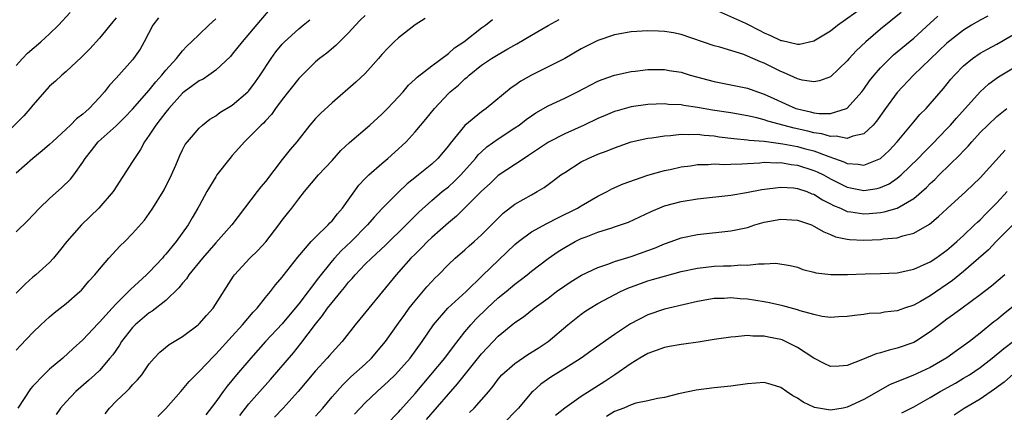
# Model space of a CAD drawing. Units: inches. Extents: x 2565000 to 2568000, y 1512000 to 1515000.
# Drawn here: x 2566355 to 2566474, y 1513554 to 1513602 of the extents above; entities that cross this region are included whole.
import ezdxf

# ---------------------------------------------------------------- set-up
doc = ezdxf.new("R2010")
doc.units = ezdxf.units.IN
doc.header["$MEASUREMENT"] = 0
doc.layers.add('LD25651512_2ft', color=53, linetype='Continuous')

msp = doc.modelspace()

# ---------------------------------------------------------------- linework, layer by layer
at = {"layer": 'LD25651512_2ft'}
for points, elevation in [([(2566439.15, 1513602.85), (2566442.75, 1513601.25), (2566443, 1513601.13), (2566444.39, 1513600.39), (2566445, 1513600.1), (2566445.77, 1513599.77), (2566447, 1513599.17), (2566447.15, 1513599.15), (2566449, 1513598.73), (2566449.26, 1513598.74), (2566451, 1513599.12), (2566453, 1513600.33), (2566453.83, 1513601), (2566457, 1513603.26)], 9378), ([(2566385.33, 1513602.67), (2566384.38, 1513601.62), (2566382.17, 1513599), (2566381, 1513597.52), (2566380.76, 1513597.24), (2566379, 1513595.59), (2566378.19, 1513595), (2566377.48, 1513594.52), (2566377, 1513594.3), (2566376.26, 1513593.74), (2566375.22, 1513593), (2566375, 1513592.82), (2566373.37, 1513591), (2566373, 1513590.56), (2566372.33, 1513589.67), (2566371.79, 1513589), (2566371, 1513587.77), (2566370.42, 1513587), (2566369.95, 1513586.05), (2566369.22, 1513585), (2566369, 1513584.61), (2566366.64, 1513581), (2566364.95, 1513579), (2566362.85, 1513577), (2566361.08, 1513575), (2566360.16, 1513573.84), (2566359.47, 1513573), (2566359, 1513572.5), (2566357.36, 1513571), (2566357, 1513570.71), (2566356.09, 1513569.91), (2566355, 1513568.81)], 9368), ([(2566355, 1513596.14), (2566355.75, 1513597), (2566356.36, 1513597.64), (2566357.96, 1513599), (2566359, 1513599.95), (2566360.06, 1513601), (2566361.48, 1513602.52)], 9360), ([(2566397, 1513602.15), (2566396.4, 1513601.6), (2566395.82, 1513601), (2566395, 1513600.08), (2566393.46, 1513598.54), (2566392.36, 1513597.64), (2566391.49, 1513597), (2566391, 1513596.58), (2566389, 1513594.6), (2566387, 1513592.09), (2566386.21, 1513591), (2566385.72, 1513590.28), (2566385, 1513589.52), (2566384.76, 1513589.24), (2566384.48, 1513589), (2566383, 1513587.51), (2566382.45, 1513587), (2566381.79, 1513586.21), (2566381, 1513585.36), (2566380.69, 1513585), (2566379.15, 1513583), (2566379, 1513582.78), (2566377.94, 1513581), (2566377, 1513579.3), (2566376.85, 1513579), (2566376.15, 1513577.85), (2566375.68, 1513577), (2566374.24, 1513575), (2566373, 1513573.47), (2566372.77, 1513573.23), (2566372.58, 1513573), (2566371, 1513571.33), (2566370.66, 1513571), (2566368.74, 1513569.26), (2566368.51, 1513569), (2566367, 1513567.5), (2566366.53, 1513567), (2566365, 1513565.3), (2566364.85, 1513565.15), (2566363, 1513563.21), (2566361.84, 1513562.16), (2566360.59, 1513561), (2566359, 1513559.66), (2566358.3, 1513559), (2566357, 1513557.62), (2566356.71, 1513557.29), (2566355.17, 1513555)], 9372), ([(2566461.48, 1513602.52), (2566459, 1513600.53), (2566457.22, 1513599), (2566456.08, 1513597.92), (2566455.24, 1513597), (2566455, 1513596.71), (2566453, 1513594.81), (2566451.68, 1513594.32), (2566451, 1513594.18), (2566449.59, 1513594.41), (2566449, 1513594.57), (2566447.32, 1513595.32), (2566447, 1513595.42), (2566445.95, 1513595.95), (2566445, 1513596.42), (2566444.58, 1513596.58), (2566443, 1513597.29), (2566442.54, 1513597.46), (2566439.65, 1513598.35), (2566439, 1513598.52), (2566435, 1513599.89), (2566434.08, 1513600.08), (2566433, 1513600.26), (2566432.29, 1513600.29), (2566431, 1513600.31), (2566429, 1513600.19), (2566427, 1513599.85), (2566425, 1513599.16), (2566423, 1513598.14), (2566421, 1513597.01), (2566419, 1513595.99), (2566417.01, 1513594.99), (2566415.73, 1513594.27), (2566415, 1513593.76), (2566414.54, 1513593.46), (2566411.56, 1513591), (2566411, 1513590.6), (2566409, 1513588.93), (2566407.21, 1513586.79), (2566407, 1513586.5), (2566405.73, 1513585), (2566405, 1513584.32), (2566403.41, 1513583), (2566403.17, 1513582.83), (2566402.06, 1513581.94), (2566401, 1513580.95), (2566399.02, 1513578.98), (2566398.06, 1513577.94), (2566397.28, 1513577), (2566395.29, 1513575), (2566394.1, 1513573.9), (2566393.28, 1513573), (2566393, 1513572.68), (2566391.36, 1513570.64), (2566389, 1513567.52), (2566388.58, 1513567), (2566387, 1513565.12), (2566385.01, 1513563), (2566383.23, 1513561), (2566381.51, 1513559), (2566380.37, 1513557.63), (2566379.88, 1513557), (2566379, 1513555.73), (2566377.82, 1513554.18)], 9380), ([(2566381.91, 1513554.09), (2566383, 1513555.49), (2566385.58, 1513558.42), (2566388.35, 1513561.65), (2566389.25, 1513562.75), (2566391, 1513565.07), (2566391.87, 1513566.13), (2566392.46, 1513567), (2566393, 1513567.7), (2566394.08, 1513569), (2566394.51, 1513569.49), (2566395, 1513570.12), (2566395.43, 1513570.57), (2566395.77, 1513571), (2566397, 1513572.27), (2566397.73, 1513573), (2566399.44, 1513574.56), (2566401.94, 1513577), (2566402.45, 1513577.55), (2566403.46, 1513578.54), (2566405, 1513579.93), (2566406.27, 1513581), (2566407, 1513581.59), (2566407.75, 1513582.25), (2566408.5, 1513583), (2566410.28, 1513585), (2566410.59, 1513585.41), (2566411, 1513585.8), (2566411.63, 1513586.37), (2566413, 1513587.34), (2566415, 1513588.65), (2566415.51, 1513589), (2566416.35, 1513589.65), (2566417, 1513590.11), (2566417.54, 1513590.46), (2566419, 1513591.3), (2566421, 1513592.24), (2566422.52, 1513593), (2566425, 1513594.29), (2566425.51, 1513594.49), (2566427, 1513594.98), (2566429, 1513595.43), (2566429.48, 1513595.48), (2566431, 1513595.69), (2566431.67, 1513595.67), (2566433, 1513595.69), (2566433.57, 1513595.57), (2566435, 1513595.34), (2566436.1, 1513595), (2566439, 1513594.23), (2566441, 1513593.85), (2566443, 1513593.45), (2566444.2, 1513593), (2566445, 1513592.73), (2566446.18, 1513592.18), (2566447.57, 1513591.57), (2566448.82, 1513591), (2566449, 1513590.94), (2566450.59, 1513590.59), (2566451, 1513590.48), (2566451.62, 1513590.38), (2566453, 1513590.38), (2566454.92, 1513591), (2566455, 1513591.05), (2566456.75, 1513593), (2566457, 1513593.33), (2566457.69, 1513594.31), (2566458.23, 1513595), (2566459, 1513595.87), (2566460.13, 1513597), (2566460.58, 1513597.42), (2566463, 1513599.45), (2566465, 1513601.23), (2566465.92, 1513602.09)], 9382), ([(2566471.91, 1513602.09), (2566471, 1513601.6), (2566469.96, 1513601), (2566469, 1513600.42), (2566467, 1513598.84), (2566462.99, 1513595), (2566461, 1513592.92), (2566459.61, 1513591), (2566458.54, 1513589.46), (2566458.12, 1513589), (2566457, 1513587.96), (2566455.67, 1513587.67), (2566455, 1513587.38), (2566453.67, 1513587.67), (2566453, 1513587.63), (2566451.95, 1513587.95), (2566451, 1513588.08), (2566450.26, 1513588.26), (2566448.61, 1513588.61), (2566445.46, 1513589.46), (2566445, 1513589.64), (2566444.13, 1513589.87), (2566443, 1513590.12), (2566441, 1513590.45), (2566438.79, 1513590.79), (2566437, 1513591.12), (2566435.34, 1513591.34), (2566435, 1513591.42), (2566433.49, 1513591.49), (2566433, 1513591.54), (2566431, 1513591.47), (2566429, 1513591.18), (2566427.3, 1513590.7), (2566427, 1513590.61), (2566425.85, 1513590.15), (2566425, 1513589.78), (2566423.33, 1513589), (2566421, 1513587.95), (2566419.06, 1513586.94), (2566417, 1513585.58), (2566416.66, 1513585.34), (2566416.11, 1513585), (2566413, 1513582.93), (2566412.01, 1513581.99), (2566411, 1513581.07), (2566409, 1513579.05), (2566407.96, 1513578.04), (2566407, 1513577.26), (2566405, 1513575.51), (2566404.47, 1513575), (2566403.76, 1513574.24), (2566403, 1513573.5), (2566402.5, 1513573), (2566401, 1513571.31), (2566400.7, 1513571), (2566397.41, 1513567), (2566396.34, 1513565.66), (2566395.77, 1513565), (2566394.2, 1513563), (2566393, 1513561.69), (2566392.69, 1513561.31), (2566392.42, 1513561), (2566391, 1513559.45), (2566388.93, 1513557), (2566387.12, 1513555), (2566386.09, 1513553.91)], 9384), ([(2566367, 1513601.9), (2566366.61, 1513601.39), (2566365, 1513599.45), (2566363.85, 1513598.15), (2566362.86, 1513597.14), (2566361, 1513595.43), (2566360.47, 1513595), (2566359.71, 1513594.29), (2566359, 1513593.66), (2566357, 1513591.38), (2566356.69, 1513591), (2566355.89, 1513590.11), (2566350.85, 1513585.15)], 9362), ([(2566372.1, 1513601.9), (2566371.45, 1513601), (2566370.4, 1513599), (2566369.89, 1513598.11), (2566369.12, 1513597), (2566369, 1513596.85), (2566367, 1513594.63), (2566366.22, 1513593.78), (2566365.63, 1513593), (2566365, 1513592.3), (2566363.78, 1513591), (2566363.36, 1513590.64), (2566363, 1513590.3), (2566362.25, 1513589.75), (2566361.54, 1513589), (2566361, 1513588.49), (2566359.34, 1513587), (2566359, 1513586.66), (2566358.11, 1513585.89), (2566357, 1513584.98), (2566355, 1513583.22)], 9364), ([(2566355, 1513576.16), (2566356.44, 1513577.56), (2566357, 1513578.18), (2566357.78, 1513579), (2566359, 1513580.19), (2566360.49, 1513581.51), (2566361.51, 1513582.49), (2566361.91, 1513583), (2566363, 1513584.53), (2566363.29, 1513585), (2566364.05, 1513585.95), (2566364.87, 1513587), (2566367, 1513588.92), (2566368.05, 1513589.95), (2566369, 1513590.93), (2566371, 1513593.18), (2566371.79, 1513594.21), (2566372.53, 1513595), (2566373, 1513595.6), (2566374.3, 1513597), (2566375, 1513597.92), (2566375.51, 1513598.49), (2566376.09, 1513599), (2566377, 1513599.89), (2566378.17, 1513601), (2566379, 1513601.75)], 9366), ([(2566355, 1513561.94), (2566355.5, 1513562.5), (2566357, 1513564.07), (2566357.97, 1513565), (2566359, 1513565.95), (2566359.57, 1513566.43), (2566361, 1513567.55), (2566362.65, 1513569), (2566362.83, 1513569.17), (2566363.75, 1513570.25), (2566364.44, 1513571), (2566365, 1513571.7), (2566366.15, 1513573), (2566367.52, 1513574.48), (2566368.06, 1513575), (2566369, 1513575.99), (2566370.41, 1513577.59), (2566371, 1513578.36), (2566371.44, 1513579), (2566372.68, 1513581), (2566372.79, 1513581.21), (2566373.66, 1513583), (2566374.2, 1513584.2), (2566374.67, 1513585.33), (2566375, 1513586.02), (2566375.33, 1513586.67), (2566375.59, 1513587), (2566377, 1513588.61), (2566377.41, 1513589), (2566378.31, 1513589.69), (2566379, 1513590.09), (2566379.51, 1513590.49), (2566381, 1513591.38), (2566382.88, 1513593), (2566383, 1513593.13), (2566383.79, 1513594.21), (2566384.34, 1513595), (2566385.66, 1513597), (2566386.22, 1513597.78), (2566387, 1513598.72), (2566387.27, 1513599), (2566389, 1513600.57), (2566389.54, 1513601), (2566390.34, 1513601.66)], 9370), ([(2566404.2, 1513601.8), (2566403, 1513601.06), (2566401, 1513599.47), (2566400.47, 1513599), (2566399.74, 1513598.26), (2566399, 1513597.47), (2566398.6, 1513597), (2566397, 1513595.2), (2566395.86, 1513594.14), (2566393, 1513591.67), (2566391.6, 1513590.4), (2566391, 1513589.79), (2566390.32, 1513589), (2566388.75, 1513587), (2566387.95, 1513586.05), (2566387, 1513584.85), (2566385, 1513582.23), (2566384.43, 1513581.57), (2566384, 1513581), (2566380.95, 1513577), (2566379, 1513574.83), (2566377.39, 1513573), (2566375.77, 1513571), (2566375.48, 1513570.52), (2566375, 1513569.99), (2566374.57, 1513569.43), (2566373, 1513567.91), (2566371.36, 1513566.64), (2566371, 1513566.43), (2566369.32, 1513565), (2566369, 1513564.67), (2566367.68, 1513563), (2566367.43, 1513562.57), (2566366.6, 1513561.4), (2566366.27, 1513561), (2566365, 1513559.51), (2566364.47, 1513559), (2566363.7, 1513558.3), (2566362.18, 1513557), (2566361, 1513555.76), (2566360.32, 1513555), (2566359.78, 1513554.22)], 9374), ([(2566365.7, 1513554.3), (2566366.23, 1513555), (2566367, 1513555.81), (2566368.25, 1513557), (2566368.64, 1513557.36), (2566369, 1513557.8), (2566369.6, 1513558.4), (2566370.09, 1513559), (2566371, 1513560.32), (2566371.59, 1513561), (2566372.29, 1513561.71), (2566373.38, 1513562.62), (2566375, 1513563.59), (2566376.89, 1513565), (2566377, 1513565.1), (2566377.88, 1513566.12), (2566378.68, 1513567), (2566381.14, 1513570.86), (2566381.25, 1513571), (2566383.09, 1513573), (2566384.06, 1513573.94), (2566385.02, 1513574.98), (2566386.59, 1513577), (2566387, 1513577.56), (2566387.63, 1513578.37), (2566388.16, 1513579), (2566389, 1513580.14), (2566389.69, 1513581), (2566391.36, 1513583), (2566393, 1513584.75), (2566394.07, 1513585.93), (2566395.1, 1513586.9), (2566397.54, 1513589), (2566399, 1513590.3), (2566399.69, 1513591), (2566401, 1513592.38), (2566401.54, 1513593), (2566402.2, 1513593.8), (2566403, 1513594.51), (2566403.23, 1513594.77), (2566405, 1513596.11), (2566407, 1513597.59), (2566407.74, 1513598.26), (2566408.84, 1513599), (2566411, 1513600.67), (2566411.48, 1513601), (2566412.3, 1513601.7)], 9376), ([(2566372.03, 1513553.97), (2566373, 1513554.93), (2566374.79, 1513557), (2566375, 1513557.23), (2566375.81, 1513558.19), (2566376.61, 1513559), (2566377, 1513559.38), (2566378.76, 1513561.24), (2566379, 1513561.46), (2566381, 1513563.62), (2566382.23, 1513565), (2566383.49, 1513566.51), (2566383.97, 1513567), (2566385, 1513568.28), (2566385.6, 1513569), (2566386.2, 1513569.8), (2566387, 1513570.71), (2566387.12, 1513570.88), (2566388.89, 1513573.11), (2566390.5, 1513575), (2566391, 1513575.52), (2566392.52, 1513577), (2566392.74, 1513577.26), (2566393, 1513577.51), (2566393.66, 1513578.34), (2566394.24, 1513579), (2566396.23, 1513581.77), (2566397, 1513582.57), (2566397.44, 1513583), (2566399, 1513584.38), (2566399.73, 1513585), (2566401, 1513586.13), (2566401.45, 1513586.55), (2566401.9, 1513587), (2566403, 1513588.2), (2566404.28, 1513589.72), (2566405.32, 1513591), (2566407, 1513592.79), (2566407.22, 1513593), (2566408.21, 1513593.79), (2566409, 1513594.55), (2566409.25, 1513594.75), (2566409.5, 1513595), (2566411, 1513596.18), (2566412.2, 1513597), (2566413, 1513597.49), (2566414.15, 1513598.15), (2566415.25, 1513598.75), (2566417, 1513599.82), (2566419, 1513600.95), (2566420.34, 1513601.67)], 9378), ([(2566391, 1513554.02), (2566391.89, 1513555), (2566393, 1513556.34), (2566394.24, 1513557.76), (2566395.27, 1513558.73), (2566397, 1513560.28), (2566397.76, 1513561), (2566399, 1513562.46), (2566399.42, 1513563), (2566401, 1513565.19), (2566401.75, 1513566.25), (2566402.3, 1513567), (2566403, 1513567.9), (2566404.42, 1513569.58), (2566405, 1513570.21), (2566405.38, 1513570.62), (2566405.8, 1513571), (2566407, 1513572.23), (2566407.8, 1513573), (2566409, 1513574.02), (2566409.51, 1513574.49), (2566410.1, 1513575), (2566411, 1513575.81), (2566413.59, 1513578.41), (2566415, 1513579.49), (2566417, 1513580.63), (2566417.67, 1513581), (2566418.51, 1513581.49), (2566419, 1513581.86), (2566419.67, 1513582.33), (2566420.53, 1513583), (2566421, 1513583.32), (2566423, 1513584.57), (2566423.83, 1513585), (2566425, 1513585.51), (2566426.1, 1513585.9), (2566427, 1513586.28), (2566427.55, 1513586.45), (2566429, 1513586.98), (2566431, 1513587.44), (2566431.48, 1513587.48), (2566433, 1513587.72), (2566433.75, 1513587.75), (2566435, 1513587.89), (2566435.85, 1513587.85), (2566437, 1513587.89), (2566437.78, 1513587.78), (2566439, 1513587.7), (2566439.6, 1513587.6), (2566441.37, 1513587.37), (2566443, 1513587.22), (2566443.18, 1513587.18), (2566445, 1513587.05), (2566447.25, 1513586.75), (2566449, 1513586.41), (2566449.81, 1513586.19), (2566451, 1513585.89), (2566452.77, 1513585.23), (2566453.47, 1513585), (2566454.59, 1513584.59), (2566455, 1513584.38), (2566456.31, 1513584.31), (2566457, 1513584.18), (2566459, 1513584.99), (2566460.04, 1513585.96), (2566461, 1513587), (2566463, 1513589.4), (2566463.74, 1513590.26), (2566464.49, 1513591), (2566465, 1513591.56), (2566466.59, 1513593.41), (2566467.48, 1513594.52), (2566467.9, 1513595), (2566469, 1513596.11), (2566470.08, 1513597), (2566471, 1513597.62), (2566471.87, 1513598.13), (2566473, 1513598.73), (2566475, 1513599.88)], 9386), ([(2566395.72, 1513554.28), (2566397, 1513555.63), (2566398.43, 1513557), (2566399.79, 1513558.21), (2566400.6, 1513559), (2566401, 1513559.41), (2566402.39, 1513561), (2566403.85, 1513563), (2566405.2, 1513565), (2566406.95, 1513567), (2566409.14, 1513569), (2566411.09, 1513570.91), (2566415, 1513574.65), (2566415.42, 1513575), (2566417, 1513576.17), (2566418.83, 1513577.17), (2566420.16, 1513577.85), (2566422.54, 1513579), (2566423, 1513579.28), (2566425, 1513580.44), (2566426.11, 1513581), (2566426.68, 1513581.32), (2566428.05, 1513581.95), (2566431.02, 1513582.98), (2566433, 1513583.55), (2566433.68, 1513583.68), (2566435, 1513583.98), (2566436.12, 1513584.12), (2566437, 1513584.25), (2566438.28, 1513584.28), (2566439, 1513584.33), (2566440.28, 1513584.28), (2566441, 1513584.31), (2566442.33, 1513584.33), (2566443, 1513584.39), (2566444.47, 1513584.47), (2566445, 1513584.53), (2566446.47, 1513584.47), (2566447, 1513584.5), (2566448.26, 1513584.26), (2566449, 1513584.19), (2566451, 1513583.55), (2566451.39, 1513583.39), (2566452.16, 1513583), (2566453, 1513582.53), (2566455, 1513581.53), (2566457, 1513581.14), (2566458.61, 1513581.39), (2566459, 1513581.49), (2566460.05, 1513581.95), (2566461, 1513582.6), (2566461.49, 1513583), (2566463.52, 1513585), (2566464.24, 1513585.76), (2566465.25, 1513586.75), (2566467, 1513588.54), (2566467.43, 1513589), (2566468.16, 1513589.84), (2566470.99, 1513593.01), (2566472.05, 1513593.95), (2566473.2, 1513594.8), (2566475, 1513595.89)], 9388), ([(2566399.5, 1513553), (2566401, 1513554.52), (2566401.22, 1513554.78), (2566403, 1513556.75), (2566404.9, 1513559), (2566406.56, 1513561), (2566407.6, 1513562.4), (2566409, 1513564.15), (2566409.7, 1513565), (2566410.32, 1513565.68), (2566411.66, 1513567), (2566413, 1513568.23), (2566413.95, 1513569), (2566415, 1513569.89), (2566415.64, 1513570.36), (2566416.48, 1513571), (2566417, 1513571.43), (2566419, 1513572.95), (2566420.21, 1513573.79), (2566421, 1513574.28), (2566422.26, 1513575), (2566423, 1513575.36), (2566423.59, 1513575.59), (2566425, 1513576.12), (2566426.67, 1513576.67), (2566427, 1513576.76), (2566428.66, 1513577.34), (2566430.03, 1513577.97), (2566431.39, 1513578.61), (2566433, 1513579.28), (2566435, 1513579.83), (2566437, 1513580.15), (2566441, 1513580.58), (2566442.88, 1513580.88), (2566444.74, 1513581.26), (2566447, 1513581.54), (2566448.55, 1513581.45), (2566449, 1513581.39), (2566450.15, 1513581), (2566450.75, 1513580.75), (2566451, 1513580.68), (2566452.02, 1513580.02), (2566453, 1513579.53), (2566453.34, 1513579.34), (2566454.17, 1513579), (2566455, 1513578.63), (2566455.42, 1513578.58), (2566457, 1513578.32), (2566457.64, 1513578.36), (2566459, 1513578.49), (2566459.44, 1513578.56), (2566461, 1513579.03), (2566463, 1513580.17), (2566464.52, 1513581.48), (2566465, 1513581.97), (2566465.54, 1513582.46), (2566466.07, 1513583), (2566468.57, 1513585.43), (2566469, 1513585.92), (2566469.54, 1513586.46), (2566469.99, 1513587), (2566471, 1513588.1), (2566471.91, 1513589), (2566473, 1513590.02), (2566474.22, 1513591)], 9390), ([(2566404.38, 1513553.62), (2566407, 1513556.67), (2566408.11, 1513557.89), (2566411, 1513561.51), (2566411.71, 1513562.29), (2566413, 1513563.62), (2566415, 1513565.27), (2566416.03, 1513565.97), (2566417.33, 1513567), (2566419, 1513568.21), (2566420.03, 1513569), (2566421, 1513569.7), (2566421.79, 1513570.21), (2566423.04, 1513570.96), (2566425, 1513571.89), (2566426.32, 1513572.32), (2566427, 1513572.59), (2566429, 1513573.21), (2566431, 1513573.92), (2566431.79, 1513574.21), (2566433, 1513574.72), (2566433.81, 1513575), (2566435, 1513575.44), (2566437, 1513575.86), (2566441, 1513576.3), (2566443, 1513576.71), (2566443.9, 1513577), (2566445, 1513577.32), (2566447, 1513577.71), (2566449, 1513577.59), (2566450.69, 1513577), (2566451, 1513576.87), (2566452.17, 1513576.17), (2566453, 1513575.85), (2566453.59, 1513575.59), (2566455, 1513575.29), (2566455.26, 1513575.26), (2566457, 1513575.17), (2566459, 1513575.26), (2566459.31, 1513575.31), (2566461, 1513575.46), (2566461.68, 1513575.68), (2566463, 1513576), (2566464.9, 1513577.1), (2566466, 1513578), (2566467.03, 1513578.97), (2566469.27, 1513581), (2566471, 1513582.65), (2566474.02, 1513585.98)], 9392), ([(2566409.54, 1513554.46), (2566410.1, 1513555), (2566411, 1513555.97), (2566411.88, 1513557), (2566412.39, 1513557.61), (2566413, 1513558.47), (2566413.45, 1513559), (2566415, 1513560.37), (2566416.57, 1513561.43), (2566417.8, 1513562.2), (2566418.99, 1513563), (2566421.38, 1513565), (2566423, 1513566.29), (2566423.42, 1513566.58), (2566424.06, 1513567), (2566425, 1513567.55), (2566427.73, 1513569), (2566428.6, 1513569.4), (2566431, 1513570.28), (2566431.57, 1513570.43), (2566433, 1513570.85), (2566435, 1513571.39), (2566437, 1513571.82), (2566439, 1513572.03), (2566440.09, 1513572.09), (2566441, 1513572.1), (2566442.2, 1513572.2), (2566443, 1513572.18), (2566444.34, 1513572.34), (2566445, 1513572.31), (2566446.39, 1513572.39), (2566448.13, 1513572.13), (2566449, 1513571.91), (2566449.66, 1513571.66), (2566451, 1513571.33), (2566451.24, 1513571.24), (2566453.03, 1513571.03), (2566455.05, 1513571.05), (2566457.14, 1513571.14), (2566459, 1513571.17), (2566461, 1513571.26), (2566463, 1513571.67), (2566465, 1513572.56), (2566465.65, 1513573), (2566467, 1513573.96), (2566467.55, 1513574.45), (2566468.21, 1513575), (2566469, 1513575.72), (2566470.33, 1513577), (2566470.66, 1513577.34), (2566471, 1513577.63), (2566471.67, 1513578.33), (2566472.37, 1513579), (2566473, 1513579.64), (2566474.25, 1513581)], 9394), ([(2566475, 1513577.1), (2566472.94, 1513575), (2566471.99, 1513574.01), (2566469, 1513571.39), (2566467.68, 1513570.32), (2566465, 1513568.49), (2566463.82, 1513567.81), (2566463, 1513567.37), (2566461.9, 1513567), (2566461, 1513566.67), (2566459.49, 1513566.51), (2566459, 1513566.41), (2566457.65, 1513566.35), (2566457, 1513566.25), (2566455.87, 1513566.13), (2566455, 1513565.98), (2566453.96, 1513565.96), (2566453, 1513565.89), (2566452, 1513566), (2566451, 1513566.23), (2566449.33, 1513566.67), (2566449, 1513566.78), (2566447.27, 1513567.27), (2566445.65, 1513567.65), (2566445, 1513567.77), (2566443, 1513568.08), (2566442.13, 1513568.13), (2566441, 1513568.23), (2566440.18, 1513568.18), (2566439, 1513568.16), (2566437, 1513567.82), (2566433.53, 1513567), (2566433, 1513566.87), (2566431, 1513566.2), (2566428.9, 1513565.1), (2566427, 1513563.83), (2566424.16, 1513561.84), (2566422.99, 1513561), (2566421, 1513559.73), (2566419.31, 1513558.69), (2566418.13, 1513557.87), (2566417.15, 1513557), (2566417, 1513556.85), (2566415.45, 1513555), (2566413.49, 1513553)], 9396), ([(2566473.97, 1513571), (2566472.35, 1513569.65), (2566471, 1513568.59), (2566468.82, 1513567), (2566467.78, 1513566.22), (2566467, 1513565.67), (2566466.09, 1513565), (2566465, 1513564.14), (2566463.2, 1513563), (2566463, 1513562.89), (2566461, 1513562.18), (2566460.03, 1513561.97), (2566459, 1513561.64), (2566458.49, 1513561.51), (2566456.83, 1513560.83), (2566455, 1513560.13), (2566454.02, 1513560.02), (2566453, 1513560), (2566452.32, 1513560.32), (2566451, 1513560.99), (2566449, 1513562.29), (2566447.59, 1513563), (2566447.18, 1513563.18), (2566447, 1513563.24), (2566445.52, 1513563.52), (2566445, 1513563.65), (2566443.64, 1513563.64), (2566443, 1513563.7), (2566441.54, 1513563.54), (2566441, 1513563.53), (2566439, 1513563.24), (2566437.07, 1513562.93), (2566435.33, 1513562.67), (2566435, 1513562.64), (2566433.62, 1513562.38), (2566433, 1513562.28), (2566431, 1513561.57), (2566430.03, 1513561), (2566429, 1513560.35), (2566427.02, 1513558.98), (2566425.82, 1513558.18), (2566423, 1513556.38), (2566421.01, 1513554.99), (2566419.9, 1513554.1)], 9398), ([(2566477, 1513568.85), (2566473.75, 1513566.25), (2566473, 1513565.61), (2566472.66, 1513565.34), (2566471, 1513563.99), (2566469.72, 1513563), (2566469, 1513562.46), (2566468.14, 1513561.86), (2566467, 1513561.02), (2566465, 1513559.88), (2566462.9, 1513558.9), (2566460.18, 1513557.82), (2566457, 1513556.02), (2566455, 1513555.09), (2566454.53, 1513555), (2566453, 1513554.75), (2566451.05, 1513555.05), (2566449.71, 1513555.71), (2566449, 1513556.19), (2566448.47, 1513556.47), (2566447.68, 1513557), (2566447, 1513557.48), (2566445.83, 1513557.83), (2566445, 1513558.05), (2566444.02, 1513557.98), (2566443, 1513557.92), (2566441, 1513557.64), (2566439, 1513557.42), (2566436.84, 1513557.16), (2566434.71, 1513556.71), (2566433, 1513556.26), (2566432.15, 1513556.15), (2566431, 1513555.86), (2566429.57, 1513555.57), (2566429, 1513555.38), (2566428.11, 1513555), (2566427, 1513554.57), (2566426.01, 1513553.99)], 9400), ([(2566461.59, 1513554.41), (2566463, 1513555.16), (2566465, 1513556.28), (2566466.18, 1513557), (2566468.01, 1513557.99), (2566469, 1513558.57), (2566469.7, 1513559), (2566471, 1513559.86), (2566472.46, 1513561), (2566473.85, 1513562.15), (2566475, 1513563.04)], 9402), ([(2566475, 1513559.1), (2566473.88, 1513558.12), (2566472.74, 1513557.26), (2566471, 1513556.08), (2566469.07, 1513554.93), (2566467.86, 1513554.14)], 9404)]:
    msp.add_lwpolyline(points, dxfattribs=dict(at, elevation=elevation))

doc.saveas('drawing.dxf')
